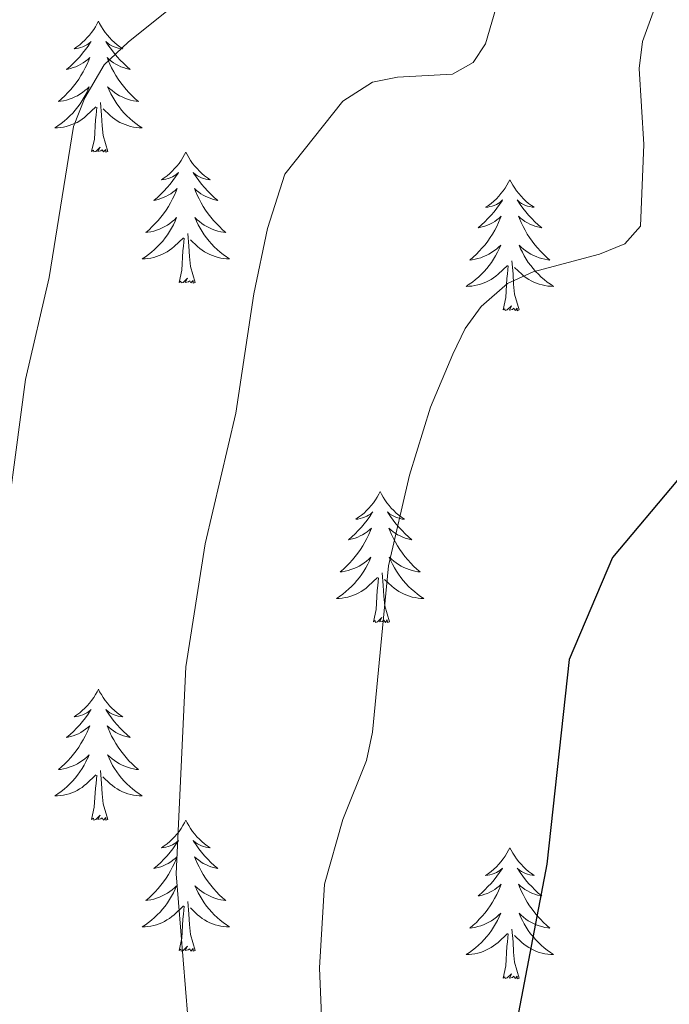
# Model space of a CAD drawing. Units: metres. Extents: x 616918 to 621423, y 4722085 to 4725131.
# Drawn here: x 619668 to 619728, y 4723053 to 4723143 of the extents above; entities that cross this region are included whole.
import ezdxf

# ---------------------------------------------------------------- set-up
doc = ezdxf.new("R2010")
doc.units = ezdxf.units.M
doc.header["$MEASUREMENT"] = 0
for name, color, linetype, lineweight in [('Level 36', 19, 'Continuous', 40), ('Level 4', 36, 'Continuous', 30), ('Level 5', 36, 'Continuous', 0)]:
    doc.layers.add(name, color=color, linetype=linetype, lineweight=lineweight)

msp = doc.modelspace()

# ---------------------------------------------------------------- linework, layer by layer
at = {"layer": 'Level 36', "color": 92, "linetype": 'Continuous', "lineweight": 0}
for points in [[(619675.61, 4723142.94), (619675.5, 4723142.72), (619675.34, 4723142.44), (619675.18, 4723142.18), (619674.99, 4723141.92), (619674.8, 4723141.67), (619674.59, 4723141.44), (619674.37, 4723141.21), (619674.14, 4723140.99), (619673.9, 4723140.79), (619673.65, 4723140.6), (619673.39, 4723140.42), (619673.59, 4723140.44), (619673.79, 4723140.48), (619673.99, 4723140.54), (619674.19, 4723140.61), (619674.38, 4723140.69), (619674.56, 4723140.79), (619674.73, 4723140.9), (619674.94, 4723141.09), (619674.9, 4723141.03), (619674.67, 4723140.68), (619674.42, 4723140.35), (619674.17, 4723140.02), (619673.9, 4723139.71), (619673.62, 4723139.4), (619673.33, 4723139.11), (619673.02, 4723138.82), (619672.71, 4723138.55), (619672.84, 4723138.58), (619673.08, 4723138.63), (619673.32, 4723138.71), (619673.56, 4723138.8), (619673.79, 4723138.9), (619674.01, 4723139.02), (619674.23, 4723139.15), (619674.44, 4723139.29), (619674.63, 4723139.45), (619674.82, 4723139.62), (619674.73, 4723139.4), (619674.58, 4723139.04), (619674.4, 4723138.68), (619674.22, 4723138.34), (619674.02, 4723138), (619673.81, 4723137.66), (619673.58, 4723137.34), (619673.34, 4723137.03), (619673.09, 4723136.73), (619672.83, 4723136.44), (619672.55, 4723136.15), (619672.26, 4723135.88), (619671.97, 4723135.63), (619672.16, 4723135.65), (619672.43, 4723135.7), (619672.69, 4723135.76), (619672.95, 4723135.84), (619673.21, 4723135.93), (619673.46, 4723136.04), (619673.7, 4723136.16), (619673.93, 4723136.3), (619674.16, 4723136.45), (619674.37, 4723136.62), (619674.58, 4723136.79), (619674.77, 4723136.98), (619674.63, 4723136.65)], [(619675.61, 4723142.94), (619675.72, 4723142.72), (619675.88, 4723142.44), (619676.04, 4723142.18), (619676.22, 4723141.92), (619676.42, 4723141.67), (619676.63, 4723141.44), (619676.84, 4723141.21), (619677.08, 4723140.99), (619677.32, 4723140.79), (619677.57, 4723140.6), (619677.83, 4723140.42), (619677.63, 4723140.44), (619677.42, 4723140.48), (619677.22, 4723140.54), (619677.03, 4723140.61), (619676.84, 4723140.69), (619676.66, 4723140.79), (619676.49, 4723140.9), (619676.28, 4723141.09), (619676.32, 4723141.03), (619676.55, 4723140.68), (619676.8, 4723140.35), (619677.05, 4723140.02), (619677.32, 4723139.71), (619677.6, 4723139.4), (619677.89, 4723139.11), (619678.19, 4723138.82), (619678.51, 4723138.55), (619678.38, 4723138.58), (619678.14, 4723138.63), (619677.9, 4723138.71), (619677.66, 4723138.8), (619677.43, 4723138.9), (619677.2, 4723139.02), (619676.99, 4723139.15), (619676.78, 4723139.29), (619676.58, 4723139.45), (619676.4, 4723139.62), (619676.49, 4723139.4), (619676.64, 4723139.04), (619676.81, 4723138.68), (619677, 4723138.34), (619677.2, 4723138), (619677.41, 4723137.66), (619677.64, 4723137.34), (619677.88, 4723137.03), (619678.13, 4723136.73), (619678.39, 4723136.44), (619678.67, 4723136.15), (619678.95, 4723135.88), (619679.25, 4723135.63), (619679.05, 4723135.65), (619678.79, 4723135.7), (619678.52, 4723135.76), (619678.26, 4723135.84), (619678.01, 4723135.93), (619677.76, 4723136.04), (619677.52, 4723136.16), (619677.29, 4723136.3), (619677.06, 4723136.45), (619676.85, 4723136.62), (619676.64, 4723136.79), (619676.44, 4723136.98), (619676.59, 4723136.65)], [(619674.634, 4723136.653), (619674.484, 4723136.333), (619674.314, 4723136.023), (619674.124, 4723135.713), (619673.934, 4723135.423), (619673.724, 4723135.133), (619673.504, 4723134.853), (619673.264, 4723134.583), (619673.014, 4723134.323), (619672.764, 4723134.083), (619672.494, 4723133.853), (619672.214, 4723133.623), (619671.924, 4723133.423), (619671.634, 4723133.223), (619671.894, 4723133.233), (619672.164, 4723133.263), (619672.424, 4723133.303), (619672.684, 4723133.363), (619672.934, 4723133.433), (619673.184, 4723133.523), (619673.434, 4723133.623), (619673.664, 4723133.733), (619673.904, 4723133.863), (619674.124, 4723134.013), (619674.334, 4723134.173), (619674.534, 4723134.343), (619675.384, 4723135.143)], [(619676.594, 4723136.653), (619676.744, 4723136.333), (619676.914, 4723136.023), (619677.094, 4723135.713), (619677.294, 4723135.423), (619677.504, 4723135.133), (619677.724, 4723134.853), (619677.963, 4723134.583), (619678.203, 4723134.323), (619678.463, 4723134.083), (619678.733, 4723133.853), (619679.013, 4723133.623), (619679.303, 4723133.423), (619679.593, 4723133.223), (619679.323, 4723133.233), (619679.063, 4723133.263), (619678.803, 4723133.303), (619678.543, 4723133.363), (619678.283, 4723133.433), (619678.043, 4723133.523), (619677.793, 4723133.623), (619677.553, 4723133.733), (619677.323, 4723133.863), (619677.103, 4723134.013), (619676.893, 4723134.173), (619676.684, 4723134.343), (619676.034, 4723134.963)], [(619676.46, 4723131.09), (619676.03, 4723132.53), (619675.94, 4723133.43), (619675.89, 4723134.38), (619675.79, 4723135.54)], [(619674.99, 4723131.09), (619675.24, 4723132.21), (619675.35, 4723133.95), (619675.4, 4723134.38), (619675.46, 4723135.1)], [(619676.46, 4723131.09), (619676.29, 4723131.02), (619676.27, 4723131.26), (619676.08, 4723131.04), (619675.96, 4723131.24), (619675.84, 4723131.13), (619675.56, 4723131.08), (619675.76, 4723131.47), (619675.38, 4723131.09), (619675.19, 4723131.04), (619675.15, 4723131.2), (619674.99, 4723131.09)], [(619683.57, 4723131.02), (619683.46, 4723130.8), (619683.3, 4723130.53), (619683.14, 4723130.26), (619682.95, 4723130), (619682.76, 4723129.76), (619682.55, 4723129.52), (619682.33, 4723129.29), (619682.1, 4723129.08), (619681.86, 4723128.87), (619681.61, 4723128.68), (619681.35, 4723128.5), (619681.55, 4723128.53), (619681.75, 4723128.56), (619681.95, 4723128.62), (619682.15, 4723128.69), (619682.34, 4723128.77), (619682.52, 4723128.87), (619682.69, 4723128.98), (619682.9, 4723129.18), (619682.86, 4723129.11), (619682.63, 4723128.76), (619682.38, 4723128.43), (619682.13, 4723128.1), (619681.86, 4723127.79), (619681.58, 4723127.48), (619681.29, 4723127.19), (619680.98, 4723126.9), (619680.67, 4723126.63), (619680.8, 4723126.66), (619681.04, 4723126.72), (619681.28, 4723126.79), (619681.52, 4723126.88), (619681.75, 4723126.98), (619681.97, 4723127.1), (619682.19, 4723127.23), (619682.4, 4723127.37), (619682.59, 4723127.53), (619682.78, 4723127.7), (619682.69, 4723127.48), (619682.54, 4723127.12), (619682.36, 4723126.76), (619682.18, 4723126.42), (619681.98, 4723126.08), (619681.77, 4723125.74), (619681.54, 4723125.42), (619681.3, 4723125.11), (619681.05, 4723124.81), (619680.79, 4723124.52), (619680.51, 4723124.24), (619680.22, 4723123.96), (619679.93, 4723123.71), (619680.12, 4723123.73), (619680.39, 4723123.78), (619680.65, 4723123.84), (619680.91, 4723123.92), (619681.17, 4723124.02), (619681.42, 4723124.12), (619681.66, 4723124.25), (619681.89, 4723124.38), (619682.12, 4723124.53), (619682.33, 4723124.7), (619682.54, 4723124.87), (619682.73, 4723125.06), (619682.59, 4723124.74)], [(619683.57, 4723131.02), (619683.68, 4723130.8), (619683.84, 4723130.53), (619684, 4723130.26), (619684.18, 4723130), (619684.38, 4723129.76), (619684.59, 4723129.52), (619684.8, 4723129.29), (619685.04, 4723129.08), (619685.28, 4723128.87), (619685.53, 4723128.68), (619685.79, 4723128.5), (619685.59, 4723128.53), (619685.38, 4723128.56), (619685.18, 4723128.62), (619684.99, 4723128.69), (619684.8, 4723128.77), (619684.62, 4723128.87), (619684.45, 4723128.98), (619684.24, 4723129.18), (619684.28, 4723129.11), (619684.51, 4723128.76), (619684.76, 4723128.43), (619685.01, 4723128.1), (619685.28, 4723127.79), (619685.56, 4723127.48), (619685.85, 4723127.19), (619686.15, 4723126.9), (619686.47, 4723126.63), (619686.34, 4723126.66), (619686.1, 4723126.72), (619685.86, 4723126.79), (619685.62, 4723126.88), (619685.39, 4723126.98), (619685.16, 4723127.1), (619684.95, 4723127.23), (619684.74, 4723127.37), (619684.54, 4723127.53), (619684.36, 4723127.7), (619684.45, 4723127.48), (619684.6, 4723127.12), (619684.77, 4723126.76), (619684.96, 4723126.42), (619685.16, 4723126.08), (619685.37, 4723125.74), (619685.6, 4723125.42), (619685.84, 4723125.11), (619686.09, 4723124.81), (619686.35, 4723124.52), (619686.63, 4723124.24), (619686.91, 4723123.96), (619687.21, 4723123.71), (619687.01, 4723123.73), (619686.75, 4723123.78), (619686.48, 4723123.84), (619686.22, 4723123.92), (619685.97, 4723124.02), (619685.72, 4723124.12), (619685.48, 4723124.25), (619685.25, 4723124.38), (619685.02, 4723124.53), (619684.81, 4723124.7), (619684.6, 4723124.87), (619684.4, 4723125.06), (619684.55, 4723124.74)], [(619713.08, 4723128.51), (619712.97, 4723128.29), (619712.82, 4723128.02), (619712.65, 4723127.75), (619712.47, 4723127.5), (619712.27, 4723127.25), (619712.07, 4723127.01), (619711.85, 4723126.78), (619711.62, 4723126.57), (619711.38, 4723126.36), (619711.13, 4723126.17), (619710.87, 4723126), (619711.07, 4723126.02), (619711.27, 4723126.06), (619711.47, 4723126.11), (619711.66, 4723126.18), (619711.85, 4723126.26), (619712.03, 4723126.36), (619712.21, 4723126.48), (619712.41, 4723126.67), (619712.37, 4723126.6), (619712.14, 4723126.26), (619711.9, 4723125.92), (619711.64, 4723125.6), (619711.37, 4723125.28), (619711.09, 4723124.97), (619710.8, 4723124.68), (619710.5, 4723124.4), (619710.19, 4723124.13), (619710.31, 4723124.15), (619710.56, 4723124.21), (619710.8, 4723124.28), (619711.03, 4723124.37), (619711.26, 4723124.47), (619711.49, 4723124.59), (619711.7, 4723124.72), (619711.91, 4723124.86), (619712.11, 4723125.02), (619712.3, 4723125.19), (619712.21, 4723124.97), (619712.05, 4723124.61), (619711.88, 4723124.26), (619711.7, 4723123.91), (619711.5, 4723123.57), (619711.28, 4723123.24), (619711.06, 4723122.92), (619710.82, 4723122.6), (619710.57, 4723122.3), (619710.3, 4723122.01), (619710.03, 4723121.73), (619709.74, 4723121.46), (619709.44, 4723121.2), (619709.64, 4723121.22), (619709.91, 4723121.27), (619710.17, 4723121.33), (619710.43, 4723121.41), (619710.68, 4723121.51), (619710.93, 4723121.62), (619711.17, 4723121.74), (619711.41, 4723121.88), (619711.63, 4723122.03), (619711.85, 4723122.19), (619712.05, 4723122.37), (619712.25, 4723122.55), (619712.11, 4723122.23)], [(619713.08, 4723128.51), (619713.2, 4723128.29), (619713.35, 4723128.02), (619713.52, 4723127.75), (619713.7, 4723127.5), (619713.89, 4723127.25), (619714.1, 4723127.01), (619714.32, 4723126.78), (619714.55, 4723126.57), (619714.79, 4723126.36), (619715.04, 4723126.17), (619715.3, 4723126), (619715.1, 4723126.02), (619714.9, 4723126.06), (619714.7, 4723126.11), (619714.5, 4723126.18), (619714.32, 4723126.26), (619714.14, 4723126.36), (619713.96, 4723126.48), (619713.76, 4723126.67), (619713.8, 4723126.6), (619714.03, 4723126.26), (619714.27, 4723125.92), (619714.53, 4723125.6), (619714.79, 4723125.28), (619715.07, 4723124.97), (619715.37, 4723124.68), (619715.67, 4723124.4), (619715.98, 4723124.13), (619715.86, 4723124.15), (619715.61, 4723124.21), (619715.37, 4723124.28), (619715.13, 4723124.37), (619714.9, 4723124.47), (619714.68, 4723124.59), (619714.46, 4723124.72), (619714.26, 4723124.86), (619714.06, 4723125.02), (619713.87, 4723125.19), (619713.96, 4723124.97), (619714.12, 4723124.61), (619714.29, 4723124.26), (619714.47, 4723123.91), (619714.67, 4723123.57), (619714.88, 4723123.24), (619715.11, 4723122.92), (619715.35, 4723122.6), (619715.6, 4723122.3), (619715.87, 4723122.01), (619716.14, 4723121.73), (619716.43, 4723121.46), (619716.72, 4723121.2), (619716.53, 4723121.22), (619716.26, 4723121.27), (619716, 4723121.33), (619715.74, 4723121.41), (619715.48, 4723121.51), (619715.24, 4723121.62), (619715, 4723121.74), (619714.76, 4723121.88), (619714.54, 4723122.03), (619714.32, 4723122.19), (619714.12, 4723122.37), (619713.92, 4723122.55), (619714.06, 4723122.23)], [(619682.592, 4723124.743), (619682.442, 4723124.413), (619682.272, 4723124.103), (619682.082, 4723123.803), (619681.892, 4723123.503), (619681.682, 4723123.214), (619681.462, 4723122.934), (619681.222, 4723122.664), (619680.972, 4723122.414), (619680.722, 4723122.164), (619680.452, 4723121.934), (619680.172, 4723121.704), (619679.882, 4723121.504), (619679.592, 4723121.304), (619679.852, 4723121.314), (619680.122, 4723121.344), (619680.382, 4723121.384), (619680.642, 4723121.444), (619680.892, 4723121.514), (619681.142, 4723121.604), (619681.392, 4723121.704), (619681.622, 4723121.824), (619681.862, 4723121.954), (619682.082, 4723122.094), (619682.292, 4723122.254), (619682.492, 4723122.424), (619683.342, 4723123.223)], [(619684.552, 4723124.743), (619684.702, 4723124.413), (619684.872, 4723124.103), (619685.052, 4723123.803), (619685.252, 4723123.503), (619685.462, 4723123.213), (619685.682, 4723122.933), (619685.921, 4723122.663), (619686.161, 4723122.413), (619686.421, 4723122.163), (619686.691, 4723121.933), (619686.971, 4723121.703), (619687.261, 4723121.503), (619687.551, 4723121.303), (619687.281, 4723121.313), (619687.021, 4723121.343), (619686.761, 4723121.383), (619686.501, 4723121.443), (619686.241, 4723121.513), (619686.001, 4723121.603), (619685.751, 4723121.703), (619685.511, 4723121.823), (619685.281, 4723121.953), (619685.061, 4723122.093), (619684.851, 4723122.253), (619684.642, 4723122.423), (619683.992, 4723123.043)], [(619684.42, 4723119.17), (619683.99, 4723120.61), (619683.9, 4723121.51), (619683.85, 4723122.46), (619683.75, 4723123.63)], [(619682.95, 4723119.17), (619683.2, 4723120.29), (619683.31, 4723122.03), (619683.36, 4723122.46), (619683.42, 4723123.18)], [(619712.11, 4723122.232), (619711.95, 4723121.912), (619711.78, 4723121.592), (619711.6, 4723121.292), (619711.4, 4723120.992), (619711.19, 4723120.702), (619710.97, 4723120.422), (619710.74, 4723120.162), (619710.49, 4723119.902), (619710.23, 4723119.652), (619709.96, 4723119.422), (619709.68, 4723119.202), (619709.39, 4723118.992), (619709.1, 4723118.802), (619709.37, 4723118.812), (619709.63, 4723118.832), (619709.89, 4723118.872), (619710.15, 4723118.932), (619710.41, 4723119.002), (619710.66, 4723119.092), (619710.9, 4723119.192), (619711.14, 4723119.312), (619711.37, 4723119.442), (619711.59, 4723119.582), (619711.8, 4723119.742), (619712.01, 4723119.912), (619712.86, 4723120.712)], [(619714.06, 4723122.232), (619714.22, 4723121.912), (619714.38, 4723121.592), (619714.57, 4723121.292), (619714.76, 4723120.992), (619714.98, 4723120.702), (619715.2, 4723120.422), (619715.43, 4723120.162), (619715.68, 4723119.902), (619715.94, 4723119.652), (619716.21, 4723119.422), (619716.48, 4723119.202), (619716.77, 4723118.992), (619717.06, 4723118.802), (619716.8, 4723118.812), (619716.54, 4723118.832), (619716.27, 4723118.872), (619716.02, 4723118.932), (619715.76, 4723119.002), (619715.51, 4723119.092), (619715.27, 4723119.192), (619715.03, 4723119.312), (619714.8, 4723119.442), (619714.58, 4723119.582), (619714.36, 4723119.742), (619714.16, 4723119.912), (619713.5, 4723120.532)], [(619713.94, 4723116.66), (619713.51, 4723118.1), (619713.42, 4723119), (619713.37, 4723119.95), (619713.27, 4723121.12)], [(619712.46, 4723116.66), (619712.71, 4723117.78), (619712.82, 4723119.52), (619712.87, 4723119.95), (619712.93, 4723120.68)], [(619684.42, 4723119.17), (619684.25, 4723119.1), (619684.23, 4723119.34), (619684.04, 4723119.12), (619683.92, 4723119.32), (619683.8, 4723119.21), (619683.52, 4723119.16), (619683.72, 4723119.55), (619683.34, 4723119.17), (619683.15, 4723119.12), (619683.11, 4723119.28), (619682.95, 4723119.17)], [(619713.94, 4723116.66), (619713.76, 4723116.59), (619713.74, 4723116.83), (619713.55, 4723116.61), (619713.43, 4723116.81), (619713.31, 4723116.7), (619713.04, 4723116.65), (619713.24, 4723117.04), (619712.85, 4723116.66), (619712.66, 4723116.61), (619712.62, 4723116.77), (619712.46, 4723116.66)], [(619701.27, 4723100.13), (619701.16, 4723099.91), (619701, 4723099.63), (619700.83, 4723099.37), (619700.65, 4723099.11), (619700.46, 4723098.86), (619700.25, 4723098.62), (619700.03, 4723098.4), (619699.8, 4723098.18), (619699.56, 4723097.98), (619699.31, 4723097.79), (619699.05, 4723097.61), (619699.25, 4723097.63), (619699.45, 4723097.67), (619699.65, 4723097.73), (619699.85, 4723097.8), (619700.04, 4723097.88), (619700.22, 4723097.98), (619700.39, 4723098.09), (619700.6, 4723098.28), (619700.55, 4723098.22), (619700.32, 4723097.87), (619700.08, 4723097.54), (619699.82, 4723097.21), (619699.56, 4723096.9), (619699.28, 4723096.59), (619698.98, 4723096.3), (619698.68, 4723096.01), (619698.37, 4723095.74), (619698.49, 4723095.76), (619698.74, 4723095.82), (619698.98, 4723095.9), (619699.22, 4723095.98), (619699.45, 4723096.09), (619699.67, 4723096.2), (619699.89, 4723096.34), (619700.09, 4723096.48), (619700.29, 4723096.64), (619700.48, 4723096.81), (619700.39, 4723096.59), (619700.23, 4723096.22), (619700.06, 4723095.87), (619699.88, 4723095.52), (619699.68, 4723095.18), (619699.47, 4723094.85), (619699.24, 4723094.53), (619699, 4723094.22), (619698.75, 4723093.92), (619698.48, 4723093.62), (619698.21, 4723093.34), (619697.92, 4723093.07), (619697.63, 4723092.82), (619697.82, 4723092.84), (619698.09, 4723092.89), (619698.35, 4723092.95), (619698.61, 4723093.03), (619698.87, 4723093.12), (619699.11, 4723093.23), (619699.36, 4723093.35), (619699.59, 4723093.49), (619699.81, 4723093.64), (619700.03, 4723093.81), (619700.24, 4723093.98), (619700.43, 4723094.17), (619700.29, 4723093.84)], [(619701.27, 4723100.13), (619701.38, 4723099.91), (619701.53, 4723099.63), (619701.7, 4723099.37), (619701.88, 4723099.11), (619702.08, 4723098.86), (619702.28, 4723098.62), (619702.5, 4723098.4), (619702.73, 4723098.18), (619702.97, 4723097.98), (619703.22, 4723097.79), (619703.48, 4723097.61), (619703.28, 4723097.63), (619703.08, 4723097.67), (619702.88, 4723097.73), (619702.69, 4723097.8), (619702.5, 4723097.88), (619702.32, 4723097.98), (619702.14, 4723098.09), (619701.94, 4723098.28), (619701.98, 4723098.22), (619702.21, 4723097.87), (619702.45, 4723097.54), (619702.71, 4723097.21), (619702.98, 4723096.89), (619703.26, 4723096.59), (619703.55, 4723096.3), (619703.85, 4723096.01), (619704.16, 4723095.74), (619704.04, 4723095.76), (619703.8, 4723095.82), (619703.55, 4723095.9), (619703.32, 4723095.98), (619703.09, 4723096.09), (619702.86, 4723096.2), (619702.65, 4723096.34), (619702.44, 4723096.48), (619702.24, 4723096.64), (619702.06, 4723096.81), (619702.14, 4723096.58), (619702.3, 4723096.22), (619702.47, 4723095.87), (619702.66, 4723095.52), (619702.86, 4723095.18), (619703.07, 4723094.85), (619703.3, 4723094.53), (619703.53, 4723094.22), (619703.78, 4723093.92), (619704.05, 4723093.62), (619704.32, 4723093.34), (619704.61, 4723093.07), (619704.91, 4723092.82), (619704.71, 4723092.84), (619704.44, 4723092.89), (619704.18, 4723092.95), (619703.92, 4723093.03), (619703.67, 4723093.12), (619703.42, 4723093.23), (619703.18, 4723093.35), (619702.94, 4723093.49), (619702.72, 4723093.64), (619702.5, 4723093.81), (619702.3, 4723093.98), (619702.1, 4723094.17), (619702.24, 4723093.84)], [(619700.287, 4723093.835), (619700.137, 4723093.515), (619699.967, 4723093.205), (619699.777, 4723092.895), (619699.587, 4723092.605), (619699.377, 4723092.315), (619699.147, 4723092.036), (619698.917, 4723091.766), (619698.667, 4723091.506), (619698.407, 4723091.266), (619698.137, 4723091.036), (619697.866, 4723090.806), (619697.576, 4723090.596), (619697.286, 4723090.406), (619697.546, 4723090.416), (619697.816, 4723090.446), (619698.076, 4723090.486), (619698.336, 4723090.536), (619698.586, 4723090.616), (619698.836, 4723090.696), (619699.076, 4723090.806), (619699.316, 4723090.916), (619699.546, 4723091.046), (619699.776, 4723091.196), (619699.986, 4723091.356), (619700.186, 4723091.526), (619701.037, 4723092.325)], [(619702.237, 4723093.835), (619702.397, 4723093.515), (619702.567, 4723093.205), (619702.747, 4723092.895), (619702.947, 4723092.605), (619703.156, 4723092.315), (619703.376, 4723092.035), (619703.616, 4723091.765), (619703.856, 4723091.505), (619704.116, 4723091.265), (619704.386, 4723091.035), (619704.666, 4723090.805), (619704.956, 4723090.595), (619705.246, 4723090.405), (619704.976, 4723090.415), (619704.716, 4723090.445), (619704.456, 4723090.485), (619704.196, 4723090.535), (619703.936, 4723090.615), (619703.686, 4723090.695), (619703.446, 4723090.805), (619703.206, 4723090.915), (619702.976, 4723091.045), (619702.756, 4723091.195), (619702.546, 4723091.355), (619702.336, 4723091.525), (619701.677, 4723092.145)], [(619700.65, 4723088.28), (619700.89, 4723089.4), (619701.01, 4723091.14), (619701.05, 4723091.57), (619701.12, 4723092.29)], [(619702.12, 4723088.28), (619701.69, 4723089.72), (619701.6, 4723090.62), (619701.55, 4723091.57), (619701.45, 4723092.73)], [(619702.12, 4723088.28), (619701.94, 4723088.21), (619701.92, 4723088.45), (619701.74, 4723088.23), (619701.61, 4723088.43), (619701.49, 4723088.32), (619701.22, 4723088.27), (619701.42, 4723088.66), (619701.03, 4723088.28), (619700.85, 4723088.23), (619700.8, 4723088.39), (619700.65, 4723088.28)], [(619675.61, 4723082.14), (619675.5, 4723081.92), (619675.34, 4723081.65), (619675.18, 4723081.38), (619674.99, 4723081.12), (619674.8, 4723080.88), (619674.59, 4723080.64), (619674.37, 4723080.41), (619674.14, 4723080.2), (619673.9, 4723079.99), (619673.65, 4723079.8), (619673.39, 4723079.62), (619673.59, 4723079.65), (619673.79, 4723079.69), (619673.99, 4723079.74), (619674.19, 4723079.81), (619674.38, 4723079.9), (619674.56, 4723079.99), (619674.73, 4723080.11), (619674.94, 4723080.3), (619674.9, 4723080.23), (619674.67, 4723079.89), (619674.42, 4723079.55), (619674.17, 4723079.22), (619673.9, 4723078.91), (619673.62, 4723078.6), (619673.33, 4723078.31), (619673.02, 4723078.03), (619672.71, 4723077.76), (619672.84, 4723077.78), (619673.08, 4723077.84), (619673.32, 4723077.91), (619673.56, 4723078), (619673.79, 4723078.1), (619674.01, 4723078.22), (619674.23, 4723078.35), (619674.44, 4723078.5), (619674.63, 4723078.65), (619674.82, 4723078.82), (619674.73, 4723078.6), (619674.58, 4723078.24), (619674.4, 4723077.88), (619674.22, 4723077.54), (619674.02, 4723077.2), (619673.81, 4723076.87), (619673.58, 4723076.54), (619673.34, 4723076.23), (619673.09, 4723075.93), (619672.83, 4723075.64), (619672.55, 4723075.36), (619672.26, 4723075.09), (619671.97, 4723074.83), (619672.16, 4723074.85), (619672.43, 4723074.9), (619672.69, 4723074.96), (619672.95, 4723075.04), (619673.21, 4723075.14), (619673.46, 4723075.24), (619673.7, 4723075.37), (619673.93, 4723075.51), (619674.16, 4723075.66), (619674.37, 4723075.82), (619674.58, 4723076), (619674.77, 4723076.18), (619674.63, 4723075.86)], [(619675.61, 4723082.14), (619675.72, 4723081.92), (619675.88, 4723081.65), (619676.04, 4723081.38), (619676.22, 4723081.12), (619676.42, 4723080.88), (619676.63, 4723080.64), (619676.84, 4723080.41), (619677.08, 4723080.2), (619677.32, 4723079.99), (619677.57, 4723079.8), (619677.83, 4723079.62), (619677.63, 4723079.65), (619677.42, 4723079.69), (619677.22, 4723079.74), (619677.03, 4723079.81), (619676.84, 4723079.9), (619676.66, 4723079.99), (619676.49, 4723080.11), (619676.28, 4723080.3), (619676.32, 4723080.23), (619676.55, 4723079.89), (619676.8, 4723079.55), (619677.05, 4723079.22), (619677.32, 4723078.91), (619677.6, 4723078.6), (619677.89, 4723078.31), (619678.19, 4723078.03), (619678.51, 4723077.76), (619678.38, 4723077.78), (619678.14, 4723077.84), (619677.9, 4723077.91), (619677.66, 4723078), (619677.43, 4723078.1), (619677.2, 4723078.22), (619676.99, 4723078.35), (619676.78, 4723078.5), (619676.58, 4723078.65), (619676.4, 4723078.82), (619676.49, 4723078.6), (619676.64, 4723078.24), (619676.81, 4723077.88), (619677, 4723077.54), (619677.2, 4723077.2), (619677.41, 4723076.87), (619677.64, 4723076.54), (619677.88, 4723076.23), (619678.13, 4723075.93), (619678.39, 4723075.64), (619678.67, 4723075.36), (619678.95, 4723075.09), (619679.25, 4723074.83), (619679.05, 4723074.85), (619678.79, 4723074.9), (619678.52, 4723074.96), (619678.26, 4723075.04), (619678.01, 4723075.14), (619677.76, 4723075.24), (619677.52, 4723075.37), (619677.29, 4723075.51), (619677.06, 4723075.66), (619676.85, 4723075.82), (619676.64, 4723076), (619676.44, 4723076.18), (619676.59, 4723075.86)], [(619674.625, 4723075.858), (619674.475, 4723075.538), (619674.305, 4723075.219), (619674.115, 4723074.919), (619673.925, 4723074.619), (619673.715, 4723074.329), (619673.495, 4723074.049), (619673.255, 4723073.789), (619673.005, 4723073.529), (619672.755, 4723073.279), (619672.485, 4723073.049), (619672.205, 4723072.829), (619671.915, 4723072.619), (619671.635, 4723072.429), (619671.895, 4723072.439), (619672.165, 4723072.459), (619672.425, 4723072.499), (619672.685, 4723072.559), (619672.935, 4723072.629), (619673.185, 4723072.719), (619673.435, 4723072.819), (619673.665, 4723072.939), (619673.895, 4723073.069), (619674.115, 4723073.209), (619674.325, 4723073.369), (619674.525, 4723073.539), (619675.375, 4723074.339)], [(619676.585, 4723075.858), (619676.735, 4723075.538), (619676.905, 4723075.218), (619677.085, 4723074.918), (619677.285, 4723074.618), (619677.495, 4723074.328), (619677.725, 4723074.048), (619677.965, 4723073.788), (619678.205, 4723073.528), (619678.465, 4723073.278), (619678.735, 4723073.048), (619679.015, 4723072.828), (619679.305, 4723072.618), (619679.595, 4723072.429), (619679.325, 4723072.439), (619679.065, 4723072.459), (619678.805, 4723072.499), (619678.545, 4723072.559), (619678.285, 4723072.629), (619678.035, 4723072.719), (619677.795, 4723072.819), (619677.555, 4723072.939), (619677.325, 4723073.069), (619677.105, 4723073.209), (619676.895, 4723073.369), (619676.685, 4723073.539), (619676.025, 4723074.159)], [(619674.99, 4723070.29), (619675.23, 4723071.41), (619675.35, 4723073.15), (619675.4, 4723073.58), (619675.46, 4723074.31)], [(619676.46, 4723070.29), (619676.03, 4723071.73), (619675.94, 4723072.64), (619675.89, 4723073.58), (619675.79, 4723074.75)], [(619676.46, 4723070.29), (619676.28, 4723070.22), (619676.27, 4723070.46), (619676.08, 4723070.24), (619675.96, 4723070.44), (619675.83, 4723070.34), (619675.56, 4723070.28), (619675.76, 4723070.67), (619675.38, 4723070.29), (619675.19, 4723070.24), (619675.15, 4723070.4), (619674.99, 4723070.29)], [(619683.57, 4723070.22), (619683.46, 4723070), (619683.3, 4723069.73), (619683.13, 4723069.46), (619682.95, 4723069.21), (619682.76, 4723068.96), (619682.55, 4723068.72), (619682.33, 4723068.49), (619682.1, 4723068.28), (619681.86, 4723068.08), (619681.61, 4723067.88), (619681.35, 4723067.71), (619681.55, 4723067.73), (619681.75, 4723067.77), (619681.95, 4723067.82), (619682.15, 4723067.89), (619682.34, 4723067.98), (619682.52, 4723068.08), (619682.69, 4723068.19), (619682.9, 4723068.38), (619682.86, 4723068.31), (619682.62, 4723067.97), (619682.38, 4723067.63), (619682.13, 4723067.31), (619681.86, 4723066.99), (619681.58, 4723066.68), (619681.29, 4723066.39), (619680.98, 4723066.11), (619680.67, 4723065.84), (619680.79, 4723065.86), (619681.04, 4723065.92), (619681.28, 4723065.99), (619681.52, 4723066.08), (619681.75, 4723066.18), (619681.97, 4723066.3), (619682.19, 4723066.43), (619682.4, 4723066.58), (619682.59, 4723066.73), (619682.78, 4723066.9), (619682.69, 4723066.68), (619682.54, 4723066.32), (619682.36, 4723065.97), (619682.18, 4723065.62), (619681.98, 4723065.28), (619681.77, 4723064.95), (619681.54, 4723064.63), (619681.3, 4723064.31), (619681.05, 4723064.01), (619680.79, 4723063.72), (619680.51, 4723063.44), (619680.22, 4723063.17), (619679.93, 4723062.91), (619680.12, 4723062.94), (619680.39, 4723062.98), (619680.65, 4723063.04), (619680.91, 4723063.12), (619681.17, 4723063.22), (619681.42, 4723063.33), (619681.66, 4723063.45), (619681.89, 4723063.59), (619682.12, 4723063.74), (619682.33, 4723063.9), (619682.54, 4723064.08), (619682.73, 4723064.26), (619682.59, 4723063.94)], [(619683.57, 4723070.22), (619683.68, 4723070), (619683.83, 4723069.73), (619684, 4723069.46), (619684.18, 4723069.21), (619684.38, 4723068.96), (619684.58, 4723068.72), (619684.8, 4723068.49), (619685.03, 4723068.28), (619685.27, 4723068.08), (619685.52, 4723067.88), (619685.78, 4723067.71), (619685.59, 4723067.73), (619685.38, 4723067.77), (619685.18, 4723067.82), (619684.99, 4723067.89), (619684.8, 4723067.98), (619684.62, 4723068.08), (619684.44, 4723068.19), (619684.24, 4723068.38), (619684.28, 4723068.31), (619684.51, 4723067.97), (619684.75, 4723067.63), (619685.01, 4723067.31), (619685.28, 4723066.99), (619685.56, 4723066.68), (619685.85, 4723066.39), (619686.15, 4723066.11), (619686.47, 4723065.84), (619686.34, 4723065.86), (619686.1, 4723065.92), (619685.85, 4723065.99), (619685.62, 4723066.08), (619685.39, 4723066.18), (619685.16, 4723066.3), (619684.95, 4723066.43), (619684.74, 4723066.58), (619684.54, 4723066.73), (619684.36, 4723066.9), (619684.44, 4723066.68), (619684.6, 4723066.32), (619684.77, 4723065.97), (619684.96, 4723065.62), (619685.16, 4723065.28), (619685.37, 4723064.95), (619685.6, 4723064.63), (619685.84, 4723064.31), (619686.09, 4723064.01), (619686.35, 4723063.72), (619686.62, 4723063.44), (619686.91, 4723063.17), (619687.21, 4723062.91), (619687.01, 4723062.94), (619686.75, 4723062.98), (619686.48, 4723063.04), (619686.22, 4723063.12), (619685.97, 4723063.22), (619685.72, 4723063.33), (619685.48, 4723063.45), (619685.25, 4723063.59), (619685.02, 4723063.74), (619684.8, 4723063.9), (619684.6, 4723064.08), (619684.4, 4723064.26), (619684.54, 4723063.94)], [(619713.08, 4723067.72), (619712.97, 4723067.5), (619712.82, 4723067.22), (619712.65, 4723066.96), (619712.47, 4723066.7), (619712.27, 4723066.45), (619712.07, 4723066.21), (619711.85, 4723065.99), (619711.62, 4723065.77), (619711.38, 4723065.57), (619711.13, 4723065.38), (619710.87, 4723065.2), (619711.06, 4723065.22), (619711.27, 4723065.26), (619711.47, 4723065.31), (619711.66, 4723065.38), (619711.85, 4723065.47), (619712.03, 4723065.57), (619712.21, 4723065.68), (619712.41, 4723065.87), (619712.37, 4723065.8), (619712.14, 4723065.46), (619711.9, 4723065.12), (619711.64, 4723064.8), (619711.37, 4723064.48), (619711.09, 4723064.18), (619710.8, 4723063.88), (619710.5, 4723063.6), (619710.18, 4723063.33), (619710.31, 4723063.35), (619710.56, 4723063.41), (619710.8, 4723063.48), (619711.03, 4723063.57), (619711.26, 4723063.67), (619711.49, 4723063.79), (619711.7, 4723063.92), (619711.91, 4723064.07), (619712.11, 4723064.22), (619712.29, 4723064.4), (619712.21, 4723064.17), (619712.05, 4723063.81), (619711.88, 4723063.46), (619711.69, 4723063.11), (619711.49, 4723062.77), (619711.28, 4723062.44), (619711.06, 4723062.12), (619710.82, 4723061.81), (619710.56, 4723061.5), (619710.3, 4723061.21), (619710.03, 4723060.93), (619709.74, 4723060.66), (619709.44, 4723060.4), (619709.64, 4723060.43), (619709.9, 4723060.47), (619710.17, 4723060.54), (619710.43, 4723060.62), (619710.68, 4723060.71), (619710.93, 4723060.82), (619711.17, 4723060.94), (619711.4, 4723061.08), (619711.63, 4723061.23), (619711.85, 4723061.39), (619712.05, 4723061.57), (619712.25, 4723061.76), (619712.11, 4723061.43)], [(619713.08, 4723067.72), (619713.19, 4723067.5), (619713.35, 4723067.22), (619713.52, 4723066.96), (619713.7, 4723066.7), (619713.89, 4723066.45), (619714.1, 4723066.21), (619714.32, 4723065.99), (619714.55, 4723065.77), (619714.79, 4723065.57), (619715.04, 4723065.38), (619715.3, 4723065.2), (619715.1, 4723065.22), (619714.9, 4723065.26), (619714.7, 4723065.31), (619714.5, 4723065.38), (619714.32, 4723065.47), (619714.13, 4723065.57), (619713.96, 4723065.68), (619713.76, 4723065.87), (619713.8, 4723065.8), (619714.03, 4723065.46), (619714.27, 4723065.12), (619714.52, 4723064.8), (619714.79, 4723064.48), (619715.07, 4723064.18), (619715.36, 4723063.88), (619715.67, 4723063.6), (619715.98, 4723063.33), (619715.86, 4723063.35), (619715.61, 4723063.41), (619715.37, 4723063.48), (619715.13, 4723063.57), (619714.9, 4723063.67), (619714.68, 4723063.79), (619714.46, 4723063.92), (619714.26, 4723064.07), (619714.06, 4723064.22), (619713.87, 4723064.4), (619713.96, 4723064.17), (619714.12, 4723063.81), (619714.29, 4723063.46), (619714.47, 4723063.11), (619714.67, 4723062.77), (619714.88, 4723062.44), (619715.11, 4723062.12), (619715.35, 4723061.81), (619715.6, 4723061.5), (619715.86, 4723061.21), (619716.14, 4723060.93), (619716.43, 4723060.66), (619716.72, 4723060.4), (619716.53, 4723060.43), (619716.26, 4723060.47), (619716, 4723060.54), (619715.74, 4723060.62), (619715.48, 4723060.71), (619715.24, 4723060.82), (619715, 4723060.94), (619714.76, 4723061.08), (619714.54, 4723061.23), (619714.32, 4723061.39), (619714.11, 4723061.57), (619713.92, 4723061.76), (619714.06, 4723061.43)], [(619682.593, 4723063.939), (619682.443, 4723063.619), (619682.273, 4723063.299), (619682.083, 4723062.999), (619681.893, 4723062.699), (619681.683, 4723062.409), (619681.453, 4723062.139), (619681.223, 4723061.869), (619680.973, 4723061.609), (619680.723, 4723061.359), (619680.453, 4723061.13), (619680.173, 4723060.91), (619679.883, 4723060.7), (619679.593, 4723060.51), (619679.853, 4723060.52), (619680.123, 4723060.54), (619680.383, 4723060.58), (619680.643, 4723060.64), (619680.893, 4723060.71), (619681.143, 4723060.8), (619681.393, 4723060.9), (619681.623, 4723061.019), (619681.853, 4723061.149), (619682.083, 4723061.289), (619682.293, 4723061.449), (619682.493, 4723061.619), (619683.343, 4723062.419)], [(619684.543, 4723063.939), (619684.703, 4723063.619), (619684.873, 4723063.299), (619685.053, 4723062.999), (619685.253, 4723062.699), (619685.463, 4723062.409), (619685.683, 4723062.139), (619685.923, 4723061.869), (619686.163, 4723061.609), (619686.423, 4723061.359), (619686.693, 4723061.129), (619686.973, 4723060.909), (619687.263, 4723060.699), (619687.553, 4723060.509), (619687.283, 4723060.519), (619687.023, 4723060.539), (619686.763, 4723060.579), (619686.503, 4723060.639), (619686.243, 4723060.709), (619685.993, 4723060.799), (619685.753, 4723060.899), (619685.513, 4723061.019), (619685.283, 4723061.149), (619685.063, 4723061.289), (619684.853, 4723061.449), (619684.643, 4723061.619), (619683.993, 4723062.239)], [(619684.42, 4723058.37), (619683.99, 4723059.81), (619683.9, 4723060.72), (619683.85, 4723061.66), (619683.75, 4723062.83)], [(619682.95, 4723058.37), (619683.19, 4723059.49), (619683.31, 4723061.23), (619683.36, 4723061.66), (619683.42, 4723062.39)], [(619712.112, 4723061.428), (619711.952, 4723061.108), (619711.782, 4723060.798), (619711.602, 4723060.488), (619711.402, 4723060.188), (619711.192, 4723059.898), (619710.972, 4723059.628), (619710.732, 4723059.358), (619710.491, 4723059.098), (619710.231, 4723058.858), (619709.961, 4723058.618), (619709.681, 4723058.398), (619709.391, 4723058.188), (619709.101, 4723057.998), (619709.371, 4723058.008), (619709.631, 4723058.028), (619709.891, 4723058.078), (619710.151, 4723058.128), (619710.411, 4723058.198), (619710.661, 4723058.288), (619710.901, 4723058.388), (619711.141, 4723058.508), (619711.371, 4723058.638), (619711.591, 4723058.788), (619711.801, 4723058.938), (619712.011, 4723059.108), (619712.862, 4723059.908)], [(619714.062, 4723061.428), (619714.222, 4723061.108), (619714.382, 4723060.798), (619714.572, 4723060.488), (619714.761, 4723060.188), (619714.971, 4723059.898), (619715.201, 4723059.628), (619715.431, 4723059.358), (619715.681, 4723059.098), (619715.941, 4723058.858), (619716.201, 4723058.618), (619716.481, 4723058.398), (619716.771, 4723058.188), (619717.061, 4723057.998), (619716.801, 4723058.008), (619716.541, 4723058.028), (619716.271, 4723058.078), (619716.011, 4723058.128), (619715.761, 4723058.198), (619715.511, 4723058.288), (619715.261, 4723058.388), (619715.031, 4723058.508), (619714.801, 4723058.638), (619714.581, 4723058.788), (619714.361, 4723058.938), (619714.161, 4723059.108), (619713.501, 4723059.728)], [(619713.93, 4723055.86), (619713.5, 4723057.3), (619713.41, 4723058.21), (619713.37, 4723059.16), (619713.27, 4723060.32)], [(619712.46, 4723055.86), (619712.71, 4723056.98), (619712.82, 4723058.72), (619712.87, 4723059.16), (619712.93, 4723059.88)], [(619684.42, 4723058.37), (619684.24, 4723058.3), (619684.23, 4723058.54), (619684.04, 4723058.32), (619683.92, 4723058.52), (619683.79, 4723058.42), (619683.52, 4723058.36), (619683.72, 4723058.76), (619683.34, 4723058.38), (619683.15, 4723058.32), (619683.11, 4723058.48), (619682.95, 4723058.37)], [(619713.93, 4723055.86), (619713.76, 4723055.8), (619713.74, 4723056.04), (619713.55, 4723055.81), (619713.43, 4723056.02), (619713.31, 4723055.91), (619713.04, 4723055.85), (619713.24, 4723056.25), (619712.85, 4723055.87), (619712.66, 4723055.81), (619712.62, 4723055.98), (619712.46, 4723055.86)]]:
    msp.add_lwpolyline(points, dxfattribs=at)
at = {"layer": 'Level 4', "color": 36, "linetype": 'Continuous', "lineweight": 30}
msp.add_polyline3d([(619734.27, 4723108.2, 825), (619722.42, 4723094.12, 825), (619718.47, 4723084.86, 825), (619716.44, 4723066.21, 825), (619709.35, 4723029.07, 825), (619705.69, 4723014.47, 825), (619701.19, 4722986.48, 825), (619700.04, 4722971.92, 825), (619701.09, 4722957.65, 825), (619700.42, 4722953.2, 825), (619698.88, 4722948.8, 825), (619696.36, 4722945.08, 825), (619689.49, 4722938.3, 825), (619686.97, 4722934.24, 825), (619685.59, 4722929.96, 825)], dxfattribs=at)
at = {"layer": 'Level 5', "color": 36, "linetype": 'Continuous', "lineweight": 0}
for points in [[(619683.96, 4723049.68, 835), (619682.68, 4723065.35, 835), (619683.56, 4723084.17, 835), (619685.34, 4723095.37, 835), (619688.13, 4723107.28, 835), (619689.75, 4723118.13, 835), (619691.02, 4723124.06, 835), (619692.59, 4723129.03, 835), (619697.86, 4723135.67, 835), (619700.56, 4723137.38, 835), (619702.85, 4723137.83, 835), (619707.87, 4723138.11, 835), (619709.74, 4723139.19, 835), (619710.86, 4723140.88, 835), (619713.95, 4723151.49, 835)], [(619696.11, 4723048, 830), (619695.73, 4723056.8, 830), (619696.19, 4723064.41, 830), (619697.88, 4723070.3, 830), (619700.02, 4723075.66, 830), (619700.58, 4723078.25, 830), (619702.04, 4723093.37, 830), (619703.93, 4723101.62, 830), (619705.86, 4723107.8, 830), (619707.88, 4723112.64, 830), (619709, 4723114.96, 830), (619710.46, 4723116.97, 830), (619712.88, 4723119.08, 830), (619715.19, 4723120.13, 830), (619721.24, 4723121.73, 830), (619723.54, 4723122.69, 830), (619724.97, 4723124.29, 830), (619725.28, 4723131.72, 830), (619724.87, 4723138.62, 830), (619725.16, 4723141.09, 830), (619726.62, 4723145.12, 830)], [(619632.16, 4722922.35, 840), (619639.99, 4722945.06, 840), (619644.23, 4722955.58, 840), (619648.97, 4722974.28, 840), (619654.42, 4722987.96, 840), (619658.08, 4722995.12, 840), (619661.16, 4722999.56, 840), (619662.17, 4723002.09, 840), (619662.7, 4723007.31, 840), (619662.26, 4723024.47, 840), (619662.26, 4723038.71, 840), (619665.55, 4723069.26, 840), (619666.6, 4723092.74, 840), (619668.96, 4723110.32, 840), (619671.11, 4723119.6, 840), (619673.34, 4723133.37, 840), (619674.37, 4723135.96, 840), (619676.13, 4723138.96, 840), (619678.31, 4723141.04, 840), (619682.6, 4723144.47, 840)]]:
    msp.add_polyline3d(points, dxfattribs=at)

doc.saveas('drawing.dxf')
